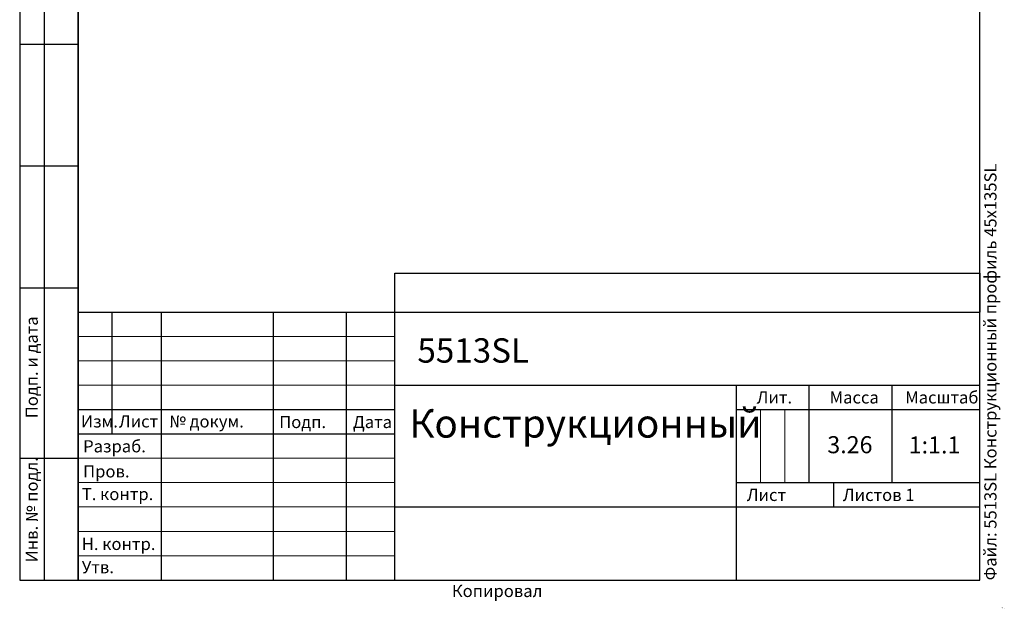
# Model space of a CAD drawing. Units: millimetres. Extents: x 8 to 210, y -1 to 292.
# Drawn here: x 8 to 210, y -1 to 120 of the extents above; entities that cross this region are included whole.
import ezdxf

# ---------------------------------------------------------------- set-up
doc = ezdxf.new("R2010")
doc.units = ezdxf.units.MM
doc.styles.add('SLDTEXTSTYLE0', font='TXT', dxfattribs={"width": 0.7, "bigfont": 'bigfont'})
doc.styles.add('SLDTEXTSTYLE1', font='TXT', dxfattribs={"width": 0.7})

# ---------------------------------------------------------------- blocks, each defined once
blk = doc.blocks.new('SW_NOTE_0')
at = {"color": 0, "linetype": 'Continuous', "lineweight": 0, "insert": (32.47, 7.48), "char_height": 5.8208, "attachment_point": 2, "style": 'SLDTEXTSTYLE0'}
blk.add_mtext('Конструкционный', dxfattribs=at)

msp = doc.modelspace()

# ---------------------------------------------------------------- linework, layer by layer
at = {"color": 7, "linetype": 'Continuous', "lineweight": 25}
for p, q in [((20, 5), (20, 292)), ((205, 5), (205, 292)), ((8, 150), (8, 5)), ((13, 150), (13, 5)), ((20, 150), (20, 5)), ((8, 115), (20, 115)), ((8, 90), (20, 90)), ((85, 60), (85, 68)), ((85, 68), (205, 68)), ((205, 68), (205, 60)), ((8, 65), (20, 65)), ((20, 5), (20, 60)), ((20, 60), (205, 60)), ((27, 35), (27, 60)), ((37, 60), (37, 5)), ((60, 60), (60, 5)), ((75, 60), (75, 5)), ((85, 5), (85, 60)), ((205, 5), (205, 60)), ((85, 45), (205, 45)), ((155, 45), (155, 5)), ((170, 25), (170, 45)), ((187, 25), (187, 45)), ((20, 40), (85, 40)), ((155, 40), (205, 40)), ((20, 35), (85, 35)), ((8, 30), (20, 30)), ((155, 25), (205, 25)), ((175, 25), (175, 20)), ((85, 20), (205, 20)), ((8, 5), (20, 5)), ((20, 5), (205, 5)), ((20, 5), (205, 5))]:
    msp.add_line(p, q, dxfattribs=at)
at = {"color": 7, "linetype": 'Continuous', "lineweight": 18}
for p, q in [((20, 55), (85, 55)), ((20, 50), (85, 50)), ((20, 45), (85, 45)), ((160, 40), (160, 25)), ((165, 40), (165, 25)), ((20, 30), (85, 30)), ((20, 25), (85, 25)), ((20, 20), (85, 20)), ((20, 15), (85, 15)), ((20, 10), (85, 10))]:
    msp.add_line(p, q, dxfattribs=at)

# ---------------------------------------------------------------- block references
at = {"color": 7, "linetype": 'Continuous', "lineweight": 0}
msp.add_blockref('SW_NOTE_0', (91.625, 32.572), dxfattribs=at)

# ---------------------------------------------------------------- texts
at = {"color": 7, "linetype": 'Continuous', "lineweight": 0, "char_height": 2.5, "attachment_point": 1, "rotation": 90, "style": 'SLDTEXTSTYLE0'}
for s, insert in [('Файл: 5513SL Конструкционный профиль 45х135SL', (205.937, 4.941)), ('Подп. и дата', (9.22, 38.226)), ('Инв. № подл.', (9.205, 8.609))]:
    msp.add_mtext(s, dxfattribs=dict(at, insert=insert))
at = {"color": 7, "linetype": 'Continuous', "lineweight": 0}
for s, insert, char_height, attachment_point, style in [('5513SL', (101.059, 54.631), 5, 2, 'SLDTEXTSTYLE1'), ('Лит.', (159.241, 43.743), 2.5, 1, 'SLDTEXTSTYLE0'), ('Масса', (174.197, 43.743), 2.5, 1, 'SLDTEXTSTYLE0'), ('Масштаб', (189.706, 43.743), 2.5, 1, 'SLDTEXTSTYLE0'), ('Изм.', (20.563, 38.821), 2.5, 1, 'SLDTEXTSTYLE0'), ('Лист', (28.365, 38.821), 2.5, 1, 'SLDTEXTSTYLE0'), ('№ докум.', (38.707, 38.821), 2.5, 1, 'SLDTEXTSTYLE0'), ('Подп.', (61.26, 38.698), 2.5, 1, 'SLDTEXTSTYLE0'), ('Дата', (76.379, 38.698), 2.5, 1, 'SLDTEXTSTYLE0'), ('3.26', (178.353, 34.533), 3.5, 2, 'SLDTEXTSTYLE1'), ('1:1.1', (195.727, 34.483), 3.5, 2, 'SLDTEXTSTYLE1'), ('Разраб.', (21.018, 33.711), 2.5, 1, 'SLDTEXTSTYLE0'), ('Пров.', (21.018, 28.564), 2.5, 1, 'SLDTEXTSTYLE0'), ('Т. контр.', (20.738, 23.902), 2.5, 1, 'SLDTEXTSTYLE0'), ('Лист', (157.205, 23.728), 2.5, 1, 'SLDTEXTSTYLE0'), ('Листов 1', (176.921, 23.728), 2.5, 1, 'SLDTEXTSTYLE0'), ('Н. контр.', (20.738, 13.669), 2.5, 1, 'SLDTEXTSTYLE0'), ('Утв.', (20.738, 8.895), 2.5, 1, 'SLDTEXTSTYLE0'), ('Копировал', (96.68, 4.011), 2.5, 1, 'SLDTEXTSTYLE0'), ('Версия 3', (209.458, -0.671), 0.1, 1, 'SLDTEXTSTYLE0')]:
    msp.add_mtext(s, dxfattribs=dict(at, insert=insert, char_height=char_height, attachment_point=attachment_point, style=style))

doc.saveas('drawing.dxf')
